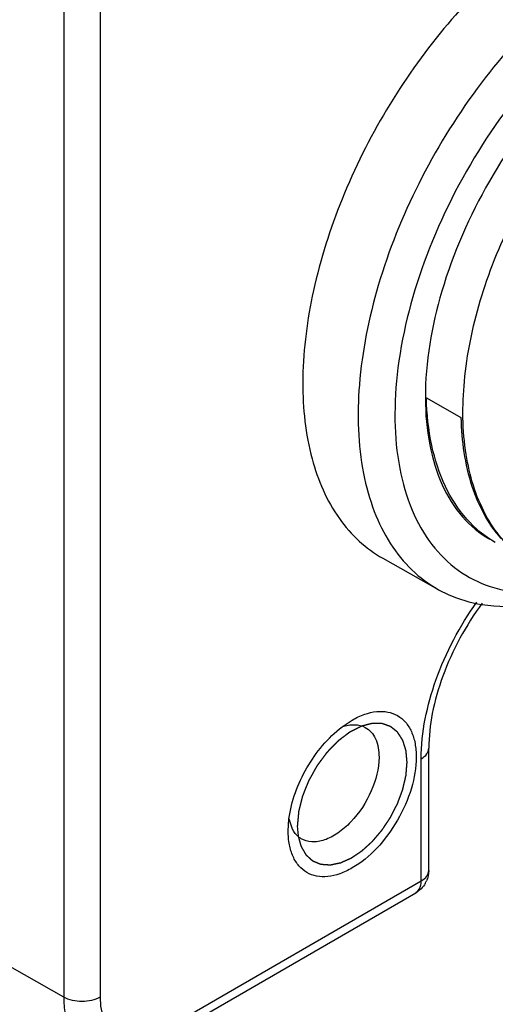
# Model space of a CAD drawing. Units: inches. Extents: x 0.7 to 21.3, y 0.5 to 16.
# Drawn here: x 20.6 to 20.7, y 10.5 to 10.7 of the extents above; entities that cross this region are included whole.
import ezdxf

# ---------------------------------------------------------------- set-up
doc = ezdxf.new("R2010")
doc.units = ezdxf.units.IN
doc.header["$LTSCALE"] = 1.21
doc.header["$MEASUREMENT"] = 0
doc.linetypes.add('HIDDEN', pattern=[0.2, 0.1, -0.1])
doc.layers.get('0').update_dxf_attribs({"linetype": 'CONTINUOUS'})
doc.layers.add('AXIS', color=7, linetype='CONTINUOUS')
doc.layers.add('DEFAULT_2', color=7, linetype='HIDDEN')

msp = doc.modelspace()

# ---------------------------------------------------------------- linework, layer by layer
at = {"color": 7, "linetype": 'CONTINUOUS'}
for p, q in [((20.60086, 10.68291), (20.60086, 10.49406)), ((20.60779, 10.68293), (20.60779, 10.49407)), ((20.66987, 10.60804), (20.67643, 10.60425)), ((20.66156, 10.57752), (20.67207, 10.5716)), ((20.65383, 10.54545), (20.65575, 10.54674)), ((20.60086, 10.49406), (20.51308, 10.54386)), ((20.67032, 10.51816), (20.67032, 10.5414)), ((20.66888, 10.51615), (20.66888, 10.53939)), ((20.64357, 10.52564), (20.64372, 10.52794)), ((20.64439, 10.52597), (20.64373, 10.52792)), ((20.61921, 10.48748), (20.66888, 10.51615)), ((20.61819, 10.48523), (20.66786, 10.5139)), ((20.66786, 10.5139), (20.66824, 10.5142))]:
    msp.add_line(p, q, dxfattribs=at)
msp.add_arc((20.66541, 10.51816), 0.00491, 329.4793, 335.9235, dxfattribs=at)
for points, knots in [([(20.70795, 10.69323), (20.70259, 10.69014), (20.69219, 10.68213), (20.67888, 10.66697), (20.66794, 10.64913), (20.66027, 10.63007), (20.6565, 10.61135), (20.65689, 10.59661), (20.65967, 10.58653), (20.66276, 10.58027), (20.66687, 10.57517), (20.67027, 10.57262), (20.67207, 10.5716)], [0, 0, 0, 0, 0.128809, 0.270555, 0.417842, 0.562244, 0.695861, 0.812963, 0.864827, 0.912569, 0.957139, 1, 1, 1, 1]), ([(20.68501, 10.69036), (20.68046, 10.68641), (20.67191, 10.67743), (20.66127, 10.66201), (20.65304, 10.64515), (20.64776, 10.62797), (20.64578, 10.61156), (20.64726, 10.59695), (20.65165, 10.58667), (20.65689, 10.58065), (20.65995, 10.57843), (20.66156, 10.57752)], [0, 0, 0, 0, 0.139963, 0.286842, 0.433973, 0.574646, 0.703122, 0.8158, 0.912755, 0.957067, 1, 1, 1, 1]), ([(20.71143, 10.68717), (20.70539, 10.68369), (20.69384, 10.6743), (20.67981, 10.65647), (20.66937, 10.63588), (20.66451, 10.61777), (20.66363, 10.60399), (20.66447, 10.59484), (20.66677, 10.58678), (20.67052, 10.58008), (20.67565, 10.57498), (20.682, 10.57176), (20.68925, 10.57056), (20.69424, 10.57105), (20.69677, 10.57156)], [0, 0, 0, 0, 0.136299, 0.287118, 0.440746, 0.584738, 0.65002, 0.709691, 0.76366, 0.812629, 0.858239, 0.902946, 0.94946, 1, 1, 1, 1]), ([(20.6879, 10.57782), (20.68652, 10.57884), (20.68394, 10.58128), (20.67974, 10.58757), (20.67672, 10.5978), (20.67663, 10.61175), (20.67975, 10.6269), (20.68583, 10.64214), (20.69437, 10.65633), (20.70468, 10.6684), (20.71271, 10.67483), (20.71685, 10.67735)], [0, 0, 0, 0, 0.044314, 0.090854, 0.194188, 0.314099, 0.448468, 0.591688, 0.736368, 0.874739, 1, 1, 1, 1]), ([(20.68297, 10.5805), (20.68095, 10.58167), (20.67717, 10.5848), (20.67307, 10.59126), (20.67053, 10.59921), (20.66994, 10.605), (20.66987, 10.60804)], [0, 0, 0, 0, 0.220058, 0.454369, 0.712902, 1, 1, 1, 1]), ([(20.67643, 10.60425), (20.67653, 10.59984), (20.67763, 10.59161), (20.68152, 10.58411), (20.68401, 10.58127)], [0, 0, 0, 0, 0.538437, 1, 1, 1, 1]), ([(20.67207, 10.5716), (20.6727, 10.57125), (20.67533, 10.56992), (20.67821, 10.56908), (20.6804, 10.56872)], [0, 0, 0, 0, 0.246949, 1, 1, 1, 1]), ([(20.6804, 10.56872), (20.68341, 10.56823), (20.68997, 10.56827), (20.69625, 10.57), (20.69943, 10.57122)], [0, 0, 0, 0, 0.472358, 1, 1, 1, 1]), ([(20.66888, 10.53939), (20.66888, 10.54445), (20.67117, 10.5551), (20.67621, 10.56463), (20.67946, 10.56917)], [0, 0, 0, 0, 0.47557, 1, 1, 1, 1]), ([(20.68046, 10.56897), (20.67735, 10.56475), (20.6736, 10.55785), (20.67085, 10.54829), (20.67032, 10.5436), (20.67032, 10.5414)], [0, 0, 0, 0, 0.528744, 0.777596, 1, 1, 1, 1]), ([(20.65575, 10.54674), (20.65651, 10.54717), (20.65801, 10.54789), (20.66032, 10.54845), (20.66249, 10.54839), (20.66442, 10.54769), (20.66599, 10.54637), (20.66713, 10.54452), (20.6678, 10.54224), (20.66793, 10.54058), (20.66793, 10.5397)], [0, 0, 0, 0, 0.1449, 0.274524, 0.391113, 0.499999, 0.608887, 0.725467, 0.855113, 1, 1, 1, 1]), ([(20.64372, 10.52794), (20.64416, 10.53134), (20.64665, 10.53793), (20.6511, 10.54338), (20.65383, 10.54545)], [0, 0, 0, 0, 0.500018, 1, 1, 1, 1]), ([(20.65385, 10.54546), (20.65461, 10.54572), (20.65611, 10.54604), (20.65763, 10.54567), (20.65824, 10.54534)], [0, 0, 0, 0, 0.533829, 1, 1, 1, 1]), ([(20.65824, 10.54534), (20.65865, 10.54511), (20.65943, 10.54448), (20.66059, 10.54263), (20.66085, 10.54089), (20.66085, 10.5397)], [0, 0, 0, 0, 0.218528, 0.452062, 1, 1, 1, 1]), ([(20.66888, 10.53939), (20.66929, 10.53962), (20.66999, 10.54016), (20.67032, 10.54101), (20.67032, 10.5414)], [0, 0, 0, 0, 0.550824, 1, 1, 1, 1]), ([(20.66793, 10.5397), (20.66793, 10.53771), (20.66718, 10.5335), (20.66457, 10.52758), (20.66075, 10.52236), (20.65681, 10.51904), (20.65349, 10.51746), (20.65118, 10.5169), (20.64901, 10.51695), (20.64708, 10.51765), (20.64551, 10.51898), (20.64438, 10.52083), (20.6437, 10.52311), (20.64357, 10.52477), (20.64357, 10.52564)], [0, 0, 0, 0, 0.138253, 0.291397, 0.444543, 0.582792, 0.643245, 0.697325, 0.745967, 0.791395, 0.836825, 0.885463, 0.939552, 1, 1, 1, 1]), ([(20.66085, 10.5397), (20.66085, 10.53751), (20.65964, 10.53296), (20.6565, 10.52815), (20.65317, 10.52522), (20.65064, 10.52386), (20.64816, 10.52339), (20.64663, 10.52382), (20.64603, 10.52418)], [0, 0, 0, 0, 0.270429, 0.562257, 0.696295, 0.813652, 0.912974, 1, 1, 1, 1]), ([(20.64603, 10.52418), (20.64586, 10.52428), (20.64519, 10.52476), (20.64468, 10.52543), (20.64439, 10.52597)], [0, 0, 0, 0, 0.242445, 1, 1, 1, 1]), ([(20.66888, 10.51615), (20.66929, 10.51639), (20.66999, 10.51692), (20.67032, 10.51778), (20.67032, 10.51816)], [0, 0, 0, 0, 0.5508, 1, 1, 1, 1]), ([(20.66824, 10.5142), (20.66835, 10.51431), (20.66876, 10.51488), (20.66888, 10.51561), (20.66888, 10.51615)], [0, 0, 0, 0, 0.22176, 1, 1, 1, 1]), ([(20.60779, 10.49407), (20.60677, 10.49348), (20.60433, 10.49301), (20.6019, 10.49347), (20.60086, 10.49406)], [0, 0, 0, 0, 0.499433, 1, 1, 1, 1]), ([(20.60086, 10.49406), (20.60086, 10.49298), (20.60103, 10.49093), (20.60186, 10.48813), (20.60327, 10.48586), (20.60459, 10.48477), (20.60529, 10.48437)], [0, 0, 0, 0, 0.289975, 0.549208, 0.782201, 1, 1, 1, 1]), ([(20.60779, 10.49407), (20.60779, 10.49253), (20.60812, 10.49026), (20.60961, 10.48782), (20.61108, 10.48658), (20.61289, 10.48593), (20.61575, 10.48586), (20.61788, 10.48671), (20.61921, 10.48748)], [0, 0, 0, 0, 0.273845, 0.390782, 0.500003, 0.609224, 0.726159, 1, 1, 1, 1])]:
    msp.add_open_spline(points, degree=3, knots=knots, dxfattribs=at)
for points in [[(20.67032, 10.51816), (20.67032, 10.51748), (20.67017, 10.51678), (20.66989, 10.51616)], [(20.66964, 10.51566), (20.66922, 10.51495), (20.66858, 10.51432), (20.66786, 10.5139)]]:
    msp.add_open_spline(points, degree=3, dxfattribs=at)
at = {"layer": 'AXIS', "color": 7, "linetype": 'CONTINUOUS'}
for points, knots in [([(20.71143, 10.68048), (20.70548, 10.67705), (20.69424, 10.66757), (20.68112, 10.64962), (20.67218, 10.62928), (20.66965, 10.61481), (20.66967, 10.60795)], [0, 0, 0, 0, 0.23734, 0.50026, 0.763037, 1, 1, 1, 1]), ([(20.66967, 10.60795), (20.66968, 10.60498), (20.67015, 10.59933), (20.67247, 10.59158), (20.67634, 10.58528), (20.67996, 10.58224), (20.6819, 10.58112)], [0, 0, 0, 0, 0.289561, 0.548724, 0.782001, 1, 1, 1, 1])]:
    msp.add_open_spline(points, degree=3, knots=knots, dxfattribs=at)
at = {"layer": 'DEFAULT_2', "color": 7, "linetype": 'HIDDEN'}
msp.add_line((20.64531, 10.52665), (20.64546, 10.52472), dxfattribs=at)
for points, knots in [([(20.65749, 10.54556), (20.65731, 10.54547), (20.65702, 10.54533), (20.65665, 10.54513), (20.65637, 10.54499), (20.65609, 10.54485), (20.65585, 10.54473), (20.65567, 10.54463), (20.65555, 10.54457), (20.65545, 10.54453), (20.65538, 10.54449), (20.65533, 10.54446), (20.65528, 10.54444), (20.65526, 10.54443), (20.65524, 10.54442), (20.65523, 10.54441), (20.6552, 10.54439), (20.65516, 10.54436), (20.6551, 10.54431), (20.65503, 10.54426), (20.65494, 10.54419), (20.65483, 10.5441), (20.65464, 10.54396), (20.65441, 10.54378), (20.65413, 10.54357), (20.65385, 10.54336), (20.65362, 10.54319), (20.65343, 10.54304), (20.65329, 10.54294), (20.65318, 10.54285), (20.6531, 10.54279), (20.65305, 10.54275), (20.65302, 10.54273), (20.65298, 10.54269), (20.65294, 10.54265), (20.65286, 10.54257), (20.65275, 10.54246), (20.65262, 10.54232), (20.65245, 10.54214), (20.65223, 10.54192), (20.65197, 10.54165), (20.6517, 10.54138), (20.65148, 10.54115), (20.65131, 10.54097), (20.65118, 10.54084), (20.65107, 10.54072), (20.65099, 10.54064), (20.65095, 10.5406), (20.65092, 10.54057), (20.65089, 10.54052), (20.65085, 10.54047), (20.65078, 10.54038), (20.65068, 10.54024), (20.65056, 10.54008), (20.6504, 10.53987), (20.6502, 10.5396), (20.64997, 10.53928), (20.64973, 10.53896), (20.64953, 10.53869), (20.64937, 10.53847), (20.64925, 10.53831), (20.64915, 10.53818), (20.64908, 10.53809), (20.64904, 10.53803), (20.64901, 10.53799), (20.64899, 10.53795), (20.64896, 10.53789), (20.6489, 10.53779), (20.64882, 10.53764), (20.64872, 10.53747), (20.64859, 10.53724), (20.64843, 10.53695), (20.64824, 10.5366), (20.64804, 10.53625), (20.64788, 10.53596), (20.64775, 10.53573), (20.64765, 10.53556), (20.64757, 10.53541), (20.64752, 10.53531), (20.64748, 10.53525), (20.64746, 10.53521), (20.64744, 10.53516), (20.64742, 10.5351), (20.64737, 10.535), (20.64731, 10.53485), (20.64724, 10.53466), (20.64714, 10.53442), (20.64702, 10.53412), (20.64687, 10.53376), (20.64673, 10.5334), (20.64661, 10.53309), (20.64651, 10.53285), (20.64644, 10.53267), (20.64638, 10.53252), (20.64633, 10.53241), (20.64631, 10.53235), (20.64629, 10.53231), (20.64628, 10.53226), (20.64626, 10.5322), (20.64624, 10.5321), (20.6462, 10.53195), (20.64615, 10.53177), (20.64609, 10.53153), (20.64602, 10.53123), (20.64593, 10.53086), (20.64584, 10.5305), (20.64576, 10.5302), (20.6457, 10.52996), (20.64565, 10.52978), (20.64562, 10.52963), (20.64559, 10.52953), (20.64558, 10.52947), (20.64556, 10.52942), (20.64556, 10.52938), (20.64555, 10.52932), (20.64555, 10.52922), (20.64553, 10.52908), (20.64552, 10.5289), (20.64549, 10.52867), (20.64547, 10.52838), (20.64544, 10.52803), (20.64541, 10.52769), (20.64536, 10.52722), (20.64533, 10.52688), (20.64531, 10.52665)], [0, 0, 0, 0, 0.03125, 0.046875, 0.0625, 0.078125, 0.09375, 0.101562, 0.109375, 0.113281, 0.117188, 0.121094, 0.123047, 0.124023, 0.125, 0.125977, 0.126953, 0.128906, 0.132812, 0.136719, 0.140625, 0.148438, 0.15625, 0.171875, 0.1875, 0.203125, 0.21875, 0.226562, 0.234375, 0.242188, 0.246094, 0.248047, 0.25, 0.251953, 0.253906, 0.257812, 0.265625, 0.273438, 0.28125, 0.296875, 0.3125, 0.328125, 0.34375, 0.351562, 0.359375, 0.367188, 0.371094, 0.373047, 0.375, 0.376953, 0.378906, 0.382812, 0.390625, 0.398438, 0.40625, 0.421875, 0.4375, 0.453125, 0.46875, 0.476562, 0.484375, 0.492188, 0.496094, 0.498047, 0.5, 0.501953, 0.503906, 0.507812, 0.515625, 0.523438, 0.53125, 0.546875, 0.5625, 0.578125, 0.59375, 0.601562, 0.609375, 0.617188, 0.621094, 0.623047, 0.625, 0.626953, 0.628906, 0.632812, 0.640625, 0.648438, 0.65625, 0.671875, 0.6875, 0.703125, 0.71875, 0.726562, 0.734375, 0.742188, 0.746094, 0.748047, 0.75, 0.751953, 0.753906, 0.757812, 0.765625, 0.773438, 0.78125, 0.796875, 0.8125, 0.828125, 0.84375, 0.851562, 0.859375, 0.867188, 0.871094, 0.873047, 0.875, 0.876953, 0.878906, 0.882812, 0.890625, 0.898438, 0.90625, 0.921875, 0.9375, 0.953125, 0.96875, 1, 1, 1, 1]), ([(20.66619, 10.5387), (20.66618, 10.53886), (20.66615, 10.53919), (20.66611, 10.53961), (20.66608, 10.53994), (20.66606, 10.54019), (20.66604, 10.54039), (20.66602, 10.54056), (20.66601, 10.54068), (20.666, 10.54078), (20.66599, 10.54087), (20.66599, 10.54092), (20.66599, 10.54096), (20.66597, 10.54099), (20.66596, 10.54106), (20.66593, 10.54114), (20.66589, 10.54125), (20.66585, 10.54139), (20.66577, 10.54164), (20.66568, 10.54192), (20.66559, 10.5422), (20.66554, 10.54238), (20.66549, 10.54252), (20.66546, 10.54263), (20.66543, 10.54272), (20.66541, 10.54279), (20.6654, 10.54283), (20.66539, 10.54287), (20.66538, 10.5429), (20.66535, 10.54294), (20.66532, 10.54298), (20.66529, 10.54304), (20.66524, 10.54311), (20.66517, 10.54322), (20.66507, 10.54336), (20.66493, 10.54359), (20.66478, 10.54382), (20.66463, 10.54404), (20.66454, 10.54418), (20.66447, 10.5443), (20.66442, 10.54437), (20.66439, 10.54442), (20.66437, 10.54444), (20.66436, 10.54446), (20.66435, 10.54447), (20.66434, 10.54448), (20.66431, 10.5445), (20.66427, 10.54453), (20.66421, 10.54458), (20.66411, 10.54466), (20.66399, 10.54475), (20.66384, 10.54487), (20.6637, 10.54499), (20.66355, 10.5451), (20.6634, 10.54522), (20.66328, 10.54531), (20.66319, 10.54539), (20.66312, 10.54544), (20.66308, 10.54547), (20.66306, 10.54549), (20.66304, 10.54551), (20.66303, 10.54552), (20.66302, 10.54552), (20.66299, 10.54553), (20.66294, 10.54555), (20.66286, 10.54557), (20.66274, 10.54561), (20.66259, 10.54566), (20.66235, 10.54575), (20.66211, 10.54583), (20.66187, 10.54591), (20.66172, 10.54596), (20.66159, 10.546), (20.66152, 10.54603), (20.66146, 10.54605), (20.66141, 10.54606), (20.66138, 10.54608), (20.66134, 10.54608), (20.66131, 10.54608), (20.66127, 10.54608), (20.6612, 10.54608), (20.66112, 10.54608), (20.66101, 10.54608), (20.66088, 10.54608), (20.66071, 10.54608), (20.66044, 10.54608), (20.66017, 10.54609), (20.65994, 10.54609), (20.6598, 10.54609), (20.6597, 10.54609), (20.65962, 10.54609), (20.65956, 10.54609), (20.65952, 10.54609), (20.65948, 10.54608), (20.65944, 10.54607), (20.65936, 10.54605), (20.65927, 10.54603), (20.65916, 10.546), (20.65901, 10.54596), (20.65883, 10.54591), (20.65861, 10.54585), (20.65831, 10.54578), (20.65794, 10.54568), (20.65764, 10.5456), (20.65749, 10.54556)], [0, 0, 0, 0, 0.03125, 0.0625, 0.078125, 0.09375, 0.109375, 0.117188, 0.125, 0.132812, 0.136719, 0.140625, 0.142578, 0.144531, 0.148438, 0.15625, 0.164062, 0.171875, 0.1875, 0.21875, 0.234375, 0.25, 0.257812, 0.265625, 0.273438, 0.277344, 0.28125, 0.283203, 0.285156, 0.289062, 0.292969, 0.296875, 0.304688, 0.3125, 0.328125, 0.34375, 0.375, 0.390625, 0.40625, 0.414062, 0.421875, 0.425781, 0.427734, 0.428711, 0.429688, 0.431641, 0.433594, 0.4375, 0.445312, 0.453125, 0.46875, 0.484375, 0.5, 0.515625, 0.53125, 0.546875, 0.554688, 0.5625, 0.566406, 0.568359, 0.570312, 0.571289, 0.572266, 0.574219, 0.578125, 0.585938, 0.59375, 0.609375, 0.625, 0.65625, 0.671875, 0.6875, 0.695312, 0.703125, 0.707031, 0.710938, 0.714844, 0.716797, 0.71875, 0.722656, 0.726562, 0.734375, 0.742188, 0.75, 0.765625, 0.78125, 0.8125, 0.828125, 0.835938, 0.84375, 0.851562, 0.855469, 0.857422, 0.859375, 0.863281, 0.867188, 0.875, 0.882812, 0.890625, 0.90625, 0.921875, 0.9375, 0.96875, 1, 1, 1, 1]), ([(20.64546, 10.52472), (20.6455, 10.52457), (20.64558, 10.52426), (20.64569, 10.52388), (20.64577, 10.52357), (20.64583, 10.52334), (20.64588, 10.52315), (20.64593, 10.523), (20.64595, 10.5229), (20.64597, 10.52283), (20.64598, 10.5228), (20.64599, 10.52276), (20.64602, 10.52272), (20.64605, 10.52265), (20.6461, 10.52258), (20.64617, 10.52245), (20.64626, 10.52229), (20.64637, 10.52211), (20.64648, 10.52192), (20.64658, 10.52173), (20.64667, 10.52157), (20.64675, 10.52145), (20.6468, 10.52135), (20.64685, 10.52127), (20.64688, 10.52122), (20.6469, 10.52119), (20.64691, 10.52115), (20.64694, 10.52112), (20.64699, 10.52108), (20.64706, 10.52102), (20.64713, 10.52096), (20.64723, 10.52087), (20.64735, 10.52075), (20.6475, 10.52062), (20.64765, 10.52048), (20.6478, 10.52035), (20.64793, 10.52023), (20.64803, 10.52014), (20.64809, 10.52009), (20.64813, 10.52005), (20.64816, 10.52003), (20.64817, 10.52001), (20.64819, 10.51999), (20.64823, 10.51998), (20.64828, 10.51996), (20.64836, 10.51993), (20.64845, 10.51989), (20.64854, 10.51985), (20.64866, 10.5198), (20.64882, 10.51973), (20.649, 10.51966), (20.64918, 10.51958), (20.64934, 10.51952), (20.64946, 10.51947), (20.64955, 10.51943), (20.64963, 10.5194), (20.64969, 10.51937), (20.64973, 10.51936), (20.64976, 10.51934), (20.6498, 10.51934), (20.64986, 10.51933), (20.64998, 10.51933), (20.65016, 10.51931), (20.65037, 10.5193), (20.65058, 10.51928), (20.65079, 10.51927), (20.651, 10.51925), (20.65118, 10.51924), (20.65132, 10.51923), (20.65141, 10.51922), (20.65148, 10.51922), (20.65153, 10.51922), (20.65156, 10.51921), (20.65157, 10.51921), (20.65159, 10.51922), (20.65162, 10.51922), (20.65167, 10.51923), (20.65176, 10.51925), (20.65187, 10.51927), (20.65199, 10.5193), (20.65214, 10.51933), (20.65233, 10.51937), (20.65255, 10.51941), (20.65278, 10.51946), (20.65297, 10.5195), (20.65312, 10.51953), (20.65323, 10.51955), (20.65333, 10.51957), (20.6534, 10.51958), (20.65346, 10.5196), (20.65351, 10.5196), (20.65355, 10.51962), (20.65359, 10.51964), (20.65364, 10.51966), (20.65376, 10.51972), (20.65394, 10.5198), (20.65418, 10.5199), (20.65442, 10.52001), (20.65475, 10.52015), (20.65503, 10.52028), (20.65527, 10.52038), (20.65537, 10.52043), (20.65545, 10.52046), (20.6555, 10.52048), (20.65554, 10.5205), (20.65557, 10.52051), (20.6556, 10.52054), (20.65564, 10.52056), (20.65569, 10.5206), (20.65577, 10.52065), (20.65587, 10.52072), (20.65599, 10.5208), (20.65616, 10.52091), (20.65636, 10.52105), (20.6566, 10.52121), (20.65684, 10.52137), (20.65704, 10.52151), (20.65721, 10.52161), (20.65733, 10.5217), (20.65745, 10.52178), (20.65754, 10.52184), (20.6576, 10.52188), (20.65763, 10.5219), (20.65766, 10.52193), (20.6577, 10.52196), (20.65775, 10.52201), (20.65786, 10.52211), (20.65812, 10.52234), (20.65843, 10.52263), (20.65874, 10.52291), (20.65897, 10.52312), (20.65921, 10.52333), (20.6594, 10.52351), (20.65953, 10.52363), (20.65958, 10.52368), (20.65962, 10.52371), (20.65967, 10.52377), (20.65972, 10.52383), (20.65979, 10.52392), (20.65988, 10.52402), (20.65999, 10.52415), (20.66014, 10.52432), (20.66032, 10.52453), (20.66053, 10.52478), (20.66075, 10.52504), (20.66096, 10.52529), (20.66114, 10.5255), (20.66129, 10.52567), (20.66138, 10.52578), (20.66144, 10.52585), (20.66147, 10.52589), (20.6615, 10.52594), (20.66154, 10.526), (20.66164, 10.52614), (20.66178, 10.52635), (20.66196, 10.52663), (20.66215, 10.52691), (20.66233, 10.52719), (20.66252, 10.52747), (20.66271, 10.52775), (20.66286, 10.52798), (20.66297, 10.52815), (20.66302, 10.52823), (20.66306, 10.52828), (20.66308, 10.52833), (20.66311, 10.52839), (20.66317, 10.52849), (20.66323, 10.52862), (20.66331, 10.52877), (20.66341, 10.52898), (20.66354, 10.52923), (20.6637, 10.52954), (20.66385, 10.52984), (20.66401, 10.53015), (20.66414, 10.5304), (20.66424, 10.5306), (20.66432, 10.53076), (20.66439, 10.53088), (20.66442, 10.53099), (20.66446, 10.53109), (20.66451, 10.53122), (20.66463, 10.53154), (20.66476, 10.5319), (20.66492, 10.53232), (20.66503, 10.53264), (20.66515, 10.53295), (20.66525, 10.53321), (20.66531, 10.53339), (20.66535, 10.5335), (20.66538, 10.53358), (20.6654, 10.53365), (20.66542, 10.53376), (20.66545, 10.53388), (20.66549, 10.53404), (20.66553, 10.53425), (20.66559, 10.5345), (20.66566, 10.53481), (20.66574, 10.53512), (20.66581, 10.53543), (20.66587, 10.53569), (20.66591, 10.5359), (20.66595, 10.53603), (20.66597, 10.53613), (20.66599, 10.53619), (20.66599, 10.53624), (20.66599, 10.53629), (20.666, 10.53638), (20.66601, 10.5365), (20.66603, 10.53669), (20.66605, 10.53694), (20.66607, 10.53723), (20.6661, 10.53762), (20.66614, 10.53811), (20.66617, 10.5385), (20.66619, 10.5387)], [0, 0, 0, 0, 0.015625, 0.03125, 0.039062, 0.046875, 0.054688, 0.058594, 0.0625, 0.064453, 0.06543, 0.066406, 0.068359, 0.070312, 0.074219, 0.078125, 0.085938, 0.09375, 0.101562, 0.109375, 0.117188, 0.121094, 0.125, 0.128906, 0.130859, 0.131836, 0.132812, 0.134766, 0.136719, 0.140625, 0.144531, 0.148438, 0.15625, 0.164062, 0.171875, 0.179688, 0.1875, 0.191406, 0.195312, 0.197266, 0.198242, 0.199219, 0.200195, 0.201172, 0.203125, 0.207031, 0.210938, 0.214844, 0.21875, 0.226562, 0.234375, 0.242188, 0.25, 0.253906, 0.257812, 0.261719, 0.263672, 0.265625, 0.266602, 0.267578, 0.269531, 0.273438, 0.28125, 0.289062, 0.296875, 0.304688, 0.3125, 0.320312, 0.324219, 0.328125, 0.330078, 0.332031, 0.333008, 0.333496, 0.333984, 0.334961, 0.335938, 0.339844, 0.34375, 0.347656, 0.351562, 0.359375, 0.367188, 0.375, 0.382812, 0.386719, 0.390625, 0.394531, 0.396484, 0.398438, 0.400391, 0.401367, 0.402344, 0.404297, 0.40625, 0.414062, 0.421875, 0.429688, 0.4375, 0.453125, 0.457031, 0.460938, 0.462891, 0.464844, 0.46582, 0.466797, 0.467773, 0.46875, 0.470703, 0.472656, 0.476562, 0.480469, 0.484375, 0.492188, 0.5, 0.507812, 0.515625, 0.519531, 0.523438, 0.527344, 0.53125, 0.532227, 0.533203, 0.53418, 0.535156, 0.537109, 0.539062, 0.546875, 0.5625, 0.570312, 0.578125, 0.585938, 0.59375, 0.597656, 0.598633, 0.599609, 0.601562, 0.603516, 0.605469, 0.609375, 0.613281, 0.617188, 0.625, 0.632812, 0.640625, 0.648438, 0.65625, 0.660156, 0.664062, 0.666016, 0.666992, 0.667969, 0.669922, 0.671875, 0.679688, 0.6875, 0.695312, 0.703125, 0.710938, 0.71875, 0.726562, 0.730469, 0.732422, 0.733398, 0.734375, 0.736328, 0.738281, 0.742188, 0.746094, 0.75, 0.757812, 0.765625, 0.773438, 0.78125, 0.789062, 0.792969, 0.796875, 0.800781, 0.802734, 0.804688, 0.808594, 0.8125, 0.828125, 0.835938, 0.84375, 0.851562, 0.859375, 0.863281, 0.865234, 0.867188, 0.869141, 0.871094, 0.875, 0.878906, 0.882812, 0.890625, 0.898438, 0.90625, 0.914062, 0.921875, 0.925781, 0.929688, 0.931641, 0.933594, 0.93457, 0.935547, 0.9375, 0.941406, 0.945312, 0.953125, 0.960938, 0.96875, 0.984375, 1, 1, 1, 1])]:
    msp.add_open_spline(points, degree=3, knots=knots, dxfattribs=at)

doc.saveas('drawing.dxf')
